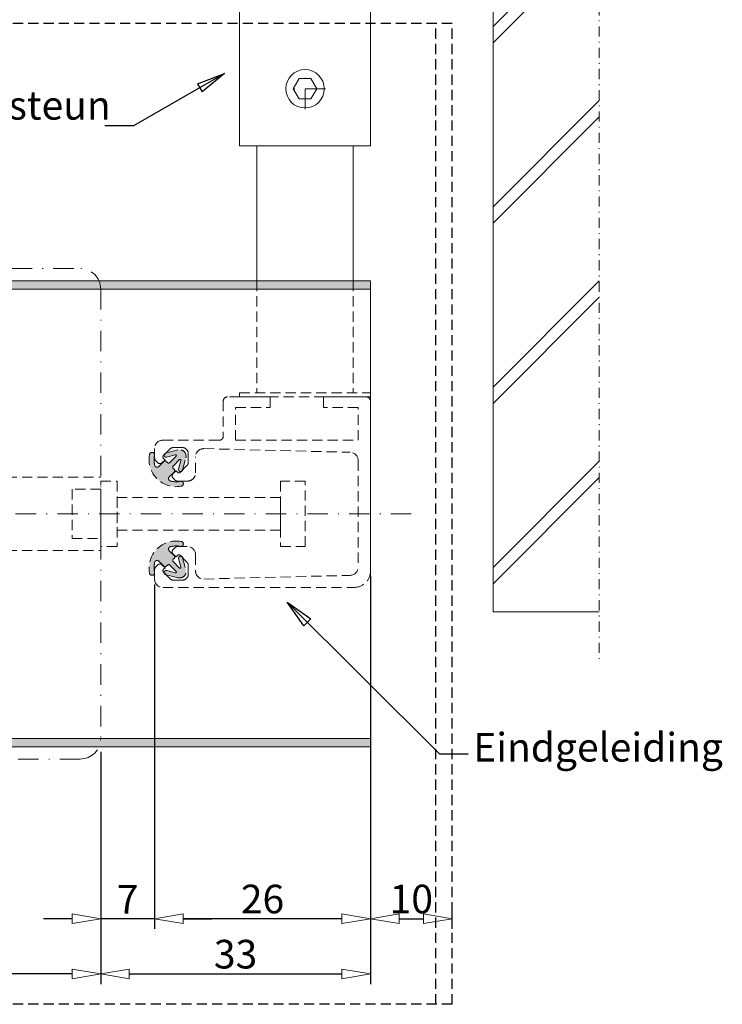
# Model space of a CAD drawing. Extents: x -1077 to 621, y -1548 to 138.
# Drawn here: x -61 to 25, y -1309 to -1188 of the extents above; entities that cross this region are included whole.
import ezdxf

# ---------------------------------------------------------------- set-up
doc = ezdxf.new("R2010")
doc.units = 0
doc.header["$LTSCALE"] = 5
doc.linetypes.add('DASHDOT', pattern=[1, 0.5, -0.25, 0, -0.25])
doc.linetypes.add('HIDDEN', pattern=[0.375, 0.25, -0.125])
doc.layers.get('0').update_dxf_attribs({"linetype": 'CONTINUOUS'})
doc.layers.get('DEFPOINTS').update_dxf_attribs({"linetype": 'CONTINUOUS'})
for name, color, linetype, lineweight in [('A-0310-KOZIJN-BU', 9, 'CONTINUOUS', 0), ('DIM', 9, 'CONTINUOUS', 5), ('HL-10', 9, 'DASHDOT', 9), ('HL-18', 1, 'DASHDOT', 18), ('LN-35', 3, 'CONTINUOUS', 18), ('SL-25', 2, 'HIDDEN', 9)]:
    doc.layers.add(name, color=color, linetype=linetype, lineweight=lineweight)
doc.layers.add('SL-35', color=3, linetype='HIDDEN')
doc.styles.add('Arial unicode MS', font='ARIALUNI.TTF')
doc.styles.add('SCHELLEKENS', font='ARIAL.TTF')
doc.dimstyles.new('STANDARD_SS', dxfattribs={"dimscale": 0, "dimtxt": 2.5, "dimasz": 2.5, "dimexe": 1.25, "dimexo": 0.625, "dimtad": 1, "dimdec": 0, "dimdsep": 46, "dimtxsty": 'SCHELLEKENS', "dimblk1": 'CLOSEDBLANK', "dimblk2": 'CLOSEDBLANK', "dimsah": 1, "dimcen": 2.5, "dimclrt": 1, "dimadec": 0, "dimazin": 0, "dimtfac": 1, "dimtdec": 4, "dimtmove": 0, "dimatfit": 3, "dimldrblk": 'CLOSEDBLANK', "dimfxl": 1, "dimtolj": 1, "dimtzin": 0, "dimarcsym": 0})

# ---------------------------------------------------------------- blocks, each defined once
blk = doc.blocks.new('A$C01117B06')
at = {"layer": 'A-0310-KOZIJN-BU'}
h = blk.add_hatch(dxfattribs=at)
h.set_pattern_fill('JIS_LC_8A', color=256, scale=2, style=0)
h.set_pattern_definition([(45, (456.9055349839705, -111.7926936317066), (-11.03086578651014, 11.03086578651014), []), (45, (458.9055349839705, -111.7926936317066), (-11.03086578651014, 11.03086578651014), [])])
h.paths.add_polyline_path([(451.3235191716958, -162.6279942276396), (464.3085808565957, -162.6279942276396), (464.3085808565957, -60.63287704013919), (451.3235191716958, -60.6328770401392)])
h.paths.add_polyline_path([(-5.684341886080801e-14, -162.6279942276396), (12.98506168489985, -162.6279942276396), (12.98506168489979, -60.63287704013919), (-5.684341886080801e-14, -60.63287704013919)])
at = {"layer": 'A-0310-KOZIJN-BU', "linetype": 'DASHDOT', "lineweight": 0, "ltscale": 0.5}
blk.add_line((464.3085808565957, 0), (464.3085808565957, -168.4176539865894), dxfattribs=at)
at = {"layer": 'A-0310-KOZIJN-BU', "lineweight": 0}
for p, q in [((451.3235191716958, -60.63287704013918), (451.3235191716958, -162.6279942276396)), ((451.3235191716958, -162.6279942276396), (464.3085808565957, -162.6279942276396))]:
    blk.add_line(p, q, dxfattribs=at)
blk = doc.blocks.new('_CLOSEDBLANK')
at = {"color": 0, "linetype": 'ByBlock'}
for p, q in [((-1, 0.1666666666666667), (0, 0)), ((-1, 0.1666666666666667), (-1, -0.1666666666666667)), ((0, 0), (-1, -0.1666666666666667))]:
    blk.add_line(p, q, dxfattribs=at)
blk = doc.blocks.new('*D59')
at = {"layer": 'DEFPOINTS', "color": 0, "transparency": 16777216}
for p in [(-50.84779355348659, -1277.40528095285), (-150.8477935534866, -1293.90528095285), (-150.8477935534866, -1305.186792832322)]:
    blk.add_point(p, dxfattribs=at)
at = {"layer": 'DIM', "color": 0, "lineweight": -2, "transparency": 16777216}
for p, q in [((-50.84779355348659, -1278.03028095285), (-50.84779355348659, -1306.436792832322)), ((-150.8477935534866, -1294.53028095285), (-150.8477935534866, -1306.436792832322)), ((-54.34779355348659, -1305.186792832322), (-147.3477935534866, -1305.186792832322))]:
    blk.add_line(p, q, dxfattribs=at)
at = {"layer": 'DIM', "color": 0, "lineweight": -2, "transparency": 16777216, "xscale": 3.5, "yscale": 3.5, "zscale": 3.5, "rotation": 180}
blk.add_blockref('_CLOSEDBLANK', (-150.8477935534866, -1305.186792832322), dxfattribs=at)
at = {"layer": 'DIM', "color": 0, "lineweight": -2, "transparency": 16777216, "xscale": 3.5, "yscale": 3.5, "zscale": 3.5}
blk.add_blockref('_CLOSEDBLANK', (-50.84779355348659, -1305.186792832322), dxfattribs=at)
at = {"layer": 'DIM', "color": 1, "transparency": 16777216, "insert": (-100.8477935534866, -1302.773593650876), "char_height": 3.5, "attachment_point": 5, "style": 'Arial unicode MS'}
blk.add_mtext('\\A1;100', dxfattribs=at)
blk = doc.blocks.new('*D61')
at = {"layer": 'DEFPOINTS', "color": 0, "transparency": 16777216}
for p in [(-17.84779355348659, -1255.90528095278), (-50.84779355348659, -1277.40528095285), (-17.84779355348659, -1305.186792832322)]:
    blk.add_point(p, dxfattribs=at)
at = {"layer": 'DIM', "color": 0, "lineweight": -2, "transparency": 16777216}
for p, q in [((-17.84779355348659, -1256.53028095278), (-17.84779355348659, -1306.436792832322)), ((-50.84779355348659, -1278.03028095285), (-50.84779355348659, -1306.436792832322)), ((-47.34779355348659, -1305.186792832322), (-21.34779355348659, -1305.186792832322))]:
    blk.add_line(p, q, dxfattribs=at)
at = {"layer": 'DIM', "color": 0, "lineweight": -2, "transparency": 16777216, "xscale": 3.5, "yscale": 3.5, "zscale": 3.5, "rotation": 180}
blk.add_blockref('_CLOSEDBLANK', (-50.84779355348659, -1305.186792832322), dxfattribs=at)
at = {"layer": 'DIM', "color": 0, "lineweight": -2, "transparency": 16777216, "xscale": 3.5, "yscale": 3.5, "zscale": 3.5}
blk.add_blockref('_CLOSEDBLANK', (-17.84779355348659, -1305.186792832322), dxfattribs=at)
at = {"layer": 'DIM', "color": 1, "transparency": 16777216, "insert": (-34.34779355348659, -1302.773593650876), "char_height": 3.5, "attachment_point": 5, "style": 'Arial unicode MS'}
blk.add_mtext('\\A1;33', dxfattribs=at)
blk = doc.blocks.new('*D62')
at = {"layer": 'DEFPOINTS', "color": 0, "transparency": 16777216}
for p in [(-17.84779355348659, -1255.90528095278), (-44.24779355348668, -1256.905280952819), (-44.24779355348668, -1298.438087720114)]:
    blk.add_point(p, dxfattribs=at)
at = {"layer": 'DIM', "color": 0, "lineweight": -2, "transparency": 16777216}
for p, q in [((-17.84779355348659, -1256.53028095278), (-17.84779355348659, -1299.688087720114)), ((-44.24779355348668, -1257.530280952819), (-44.24779355348668, -1299.688087720114)), ((-21.34779355348659, -1298.438087720114), (-40.74779355348668, -1298.438087720114))]:
    blk.add_line(p, q, dxfattribs=at)
at = {"layer": 'DIM', "color": 0, "lineweight": -2, "transparency": 16777216, "xscale": 3.5, "yscale": 3.5, "zscale": 3.5, "rotation": 180}
blk.add_blockref('_CLOSEDBLANK', (-44.24779355348668, -1298.438087720114), dxfattribs=at)
at = {"layer": 'DIM', "color": 0, "lineweight": -2, "transparency": 16777216, "xscale": 3.5, "yscale": 3.5, "zscale": 3.5}
blk.add_blockref('_CLOSEDBLANK', (-17.84779355348659, -1298.438087720114), dxfattribs=at)
at = {"layer": 'DIM', "color": 1, "transparency": 16777216, "insert": (-31.04779355348663, -1296.024888538668), "char_height": 3.5, "attachment_point": 5, "style": 'Arial unicode MS'}
blk.add_mtext('\\A1;26', dxfattribs=at)
blk = doc.blocks.new('*D63')
at = {"layer": 'DEFPOINTS', "color": 0, "transparency": 16777216}
for p in [(-44.24779355348668, -1256.905280952819), (-50.84779355348659, -1277.40528095285), (-50.84779355348659, -1298.438087720114)]:
    blk.add_point(p, dxfattribs=at)
at = {"layer": 'DIM', "color": 0, "lineweight": -2, "transparency": 16777216}
for p, q in [((-44.24779355348668, -1257.530280952819), (-44.24779355348668, -1299.688087720114)), ((-50.84779355348659, -1278.03028095285), (-50.84779355348659, -1299.688087720114)), ((-54.34779355348659, -1298.438087720114), (-57.84779355348659, -1298.438087720114)), ((-44.24779355348668, -1298.438087720114), (-50.84779355348659, -1298.438087720114)), ((-40.74779355348668, -1298.438087720114), (-37.24779355348668, -1298.438087720114))]:
    blk.add_line(p, q, dxfattribs=at)
at = {"layer": 'DIM', "color": 0, "lineweight": -2, "transparency": 16777216, "xscale": 3.5, "yscale": 3.5, "zscale": 3.5}
blk.add_blockref('_CLOSEDBLANK', (-50.84779355348659, -1298.438087720114), dxfattribs=at)
at = {"layer": 'DIM', "color": 0, "lineweight": -2, "transparency": 16777216, "xscale": 3.5, "yscale": 3.5, "zscale": 3.5, "rotation": 180}
blk.add_blockref('_CLOSEDBLANK', (-44.24779355348668, -1298.438087720114), dxfattribs=at)
at = {"layer": 'DIM', "color": 1, "transparency": 16777216, "insert": (-47.54779355348663, -1296.063087720114), "char_height": 3.5, "attachment_point": 5, "style": 'Arial unicode MS'}
blk.add_mtext('\\A1;7', dxfattribs=at)
blk = doc.blocks.new('A$C7D206F66')
at = {"layer": 'SL-25'}
h = blk.add_hatch(color=256, dxfattribs=at)
edge = h.paths.add_edge_path()
edge.add_arc((-23.77698194095001, 6.623018059146261), 3.299999999953674, 530.0000000012973, 640.000000000955)
edge.add_line((-23.20394295460346, 3.373152474261133), (-23.13089683983344, 3.386032475056936))
edge.add_arc((-23.182991293143, 3.68147480096286), 0.3000000000039237, 280.0000000017625, 460.0000000012002)
edge.add_line((-23.2350857464503, 3.976917126869353), (-23.30813186117575, 3.964037125994651))
edge.add_arc((-23.77698194093819, 6.623018059216065), 2.700000000097902, 255.0000000010442, 280.00000000096605, ccw=False)
edge.add_arc((-24.39814764916264, 4.304796076016942), 0.3000000000016835, 135.0000000005566, 255.00000000018161, ccw=False)
edge.add_line((-24.61027968352164, 4.516928110372078), (-23.98911397526308, 5.138093818630409))
edge.add_arc((-24.13053533150241, 5.279515174867697), 0.2000000000009542, 315.0000000002706, 405.0000000000057)
edge.add_line((-23.98911397526399, 5.420936531105667), (-24.1305353315006, 5.562357887342273))
edge.add_arc((-23.98911397526581, 5.703779243579675), 0.1999999999985828, 135.0000000007024, 225.0000000004088, ccw=False)
edge.add_line((-24.13053533150332, 5.845200599814234), (-23.34764107390174, 6.62809485741559))
edge.add_arc((-23.27693039578344, 6.557384179296832), 0.09999999999998473, 345.0000000004606, 495, ccw=False)
edge.add_line((-23.18033781315444, 6.531502274787385), (-23.46342948228494, 5.474989782702778))
edge.add_arc((-23.22194802569265, 5.410285021410346), 0.2500000000233199, 524.9999999974252, 704.9999999968659)
edge.add_line((-22.98046656910128, 5.345580260115412), (-22.57997721118363, 6.840226891771522))
edge.add_arc((-23.35271787220245, 7.047282127846756), 0.799999999986006, 345.0000000002354, 464.9999999998592)
edge.add_line((-23.55977310827893, 7.82002278886489), (-25.05441973995448, 7.419533430965771))
edge.add_arc((-24.98971497865705, 7.178051974375194), 0.2500000000233404, 465.0000000036997, 645.0000000031324)
edge.add_line((-24.92501021736234, 6.936570517783935), (-23.86849772525829, 7.219662186890332))
edge.add_arc((-23.84261582074259, 7.123069604251782), 0.100000000010756, 315.00000000214175, 465.0000000017149, ccw=False)
edge.add_line((-23.77190514261338, 7.052358926128136), (-24.55479940021269, 6.269464668528826))
edge.add_arc((-24.69622075644975, 6.41088602476475), 0.1999999999990048, 225.0000000005642, 315.0000000002764, ccw=False)
edge.add_line((-24.83764211268544, 6.26946466852678), (-24.97906346892478, 6.410886024766114))
edge.add_arc((-25.12048482516229, 6.269464668528144), 0.2000000000005121, 405.0000000001324, 494.9999999998503)
edge.add_line((-25.26190618139935, 6.410886024766114), (-25.88307188965746, 5.789720316507783))
edge.add_arc((-26.09520392401419, 6.001852350862123), 0.2999999999991302, 195.000000000656, 315.0000000002802, ccw=False)
edge.add_arc((-23.77698194097638, 6.623018059084416), 2.69999999993883, 169.9999999999716, 194.9999999998933, ccw=False)
edge.add_line((-26.43596287404898, 7.091868138775794), (-26.42308287316064, 7.164914253579468))
edge.add_arc((-26.71852519906724, 7.217008706882098), 0.3000000000038992, 349.9999999996394, 529.9999999990791)
edge.add_line((-27.0139675249743, 7.269103160187569), (-27.02684752583946, 7.196057045497014))
h = blk.add_hatch(color=256, dxfattribs=at)
edge = h.paths.add_edge_path()
edge.add_arc((-23.77698194095001, -6.623018059146261), 3.299999999953674, 79.99999999904497, 189.9999999987028, ccw=False)
edge.add_line((-23.20394295460346, -3.373152474261133), (-23.13089683983344, -3.386032475056936))
edge.add_arc((-23.182991293143, -3.68147480096286), 0.3000000000039237, 259.9999999987997, 439.9999999982375, ccw=False)
edge.add_line((-23.2350857464503, -3.976917126869353), (-23.30813186117575, -3.964037125994651))
edge.add_arc((-23.77698194093819, -6.623018059216065), 2.700000000097902, 439.9999999990339, 464.9999999989558)
edge.add_arc((-24.39814764916264, -4.304796076016942), 0.3000000000016835, 464.9999999998184, 584.9999999994434)
edge.add_line((-24.61027968352164, -4.516928110372078), (-23.98911397526308, -5.138093818630409))
edge.add_arc((-24.13053533150241, -5.279515174867697), 0.2000000000009542, 314.99999999999426, 404.9999999997294, ccw=False)
edge.add_line((-23.98911397526399, -5.420936531105667), (-24.1305353315006, -5.562357887342273))
edge.add_arc((-23.98911397526581, -5.703779243579675), 0.1999999999985828, 494.9999999995912, 584.9999999992976)
edge.add_line((-24.13053533150332, -5.845200599814234), (-23.34764107390174, -6.62809485741559))
edge.add_arc((-23.27693039578344, -6.557384179296832), 0.09999999999998473, 225, 374.9999999995395)
edge.add_line((-23.18033781315444, -6.531502274787385), (-23.46342948228494, -5.474989782702778))
edge.add_arc((-23.22194802569265, -5.410285021410346), 0.2500000000233199, 15.000000003134119, 195.0000000025748, ccw=False)
edge.add_line((-22.98046656910128, -5.345580260115412), (-22.57997721118363, -6.840226891771522))
edge.add_arc((-23.35271787220245, -7.047282127846756), 0.7999999999860097, 255.00000000014052, 374.99999999976563, ccw=False)
edge.add_line((-23.55977310827893, -7.82002278886489), (-25.05441973995448, -7.419533430965771))
edge.add_arc((-24.98971497865705, -7.178051974375194), 0.2500000000233404, 74.99999999686747, 254.9999999963003, ccw=False)
edge.add_line((-24.92501021736234, -6.936570517783935), (-23.86849772525829, -7.219662186890332))
edge.add_arc((-23.84261582074259, -7.123069604251782), 0.100000000010756, 254.9999999982851, 404.9999999978583)
edge.add_line((-23.77190514261338, -7.052358926128136), (-24.55479940021269, -6.269464668528826))
edge.add_arc((-24.69622075644975, -6.41088602476475), 0.1999999999990048, 404.9999999997236, 494.9999999994358)
edge.add_line((-24.83764211268544, -6.26946466852678), (-24.97906346892478, -6.410886024766114))
edge.add_arc((-25.12048482516229, -6.269464668528144), 0.2000000000005121, 225.0000000001497, 314.9999999998676, ccw=False)
edge.add_line((-25.26190618139935, -6.410886024766114), (-25.88307188965746, -5.789720316507783))
edge.add_arc((-26.09520392401419, -6.001852350862123), 0.2999999999991302, 404.9999999997198, 524.999999999344)
edge.add_arc((-23.77698194097638, -6.623018059084416), 2.69999999993883, 525.0000000001066, 550.0000000000284)
edge.add_line((-26.43596287404898, -7.091868138775794), (-26.42308287316064, -7.164914253579468))
edge.add_arc((-26.71852519906724, -7.217008706882098), 0.3000000000039016, 190.0000000009182, 370.00000000036323, ccw=False)
edge.add_line((-27.0139675249743, -7.269103160187569), (-27.02684752583946, -7.196057045497014))
for p, q in [((-18, 13.80000000004998), (-18, 9.500000000050022)), ((-12.25, 14.30000000004998), (-17.5, 14.30000000004998)), ((-12.25, 13.00000000005002), (-12.25, 14.30000000004998)), ((-5.75, 14.30000000004998), (-0.5, 14.30000000004998)), ((-5.75, 13.00000000005002), (-5.75, 14.30000000004998)), ((0, -6.999999999949978), (0, 13.80000000004998)), ((-16.5, 9.000000000050022), (-16.5, 13.00000000005002)), ((-16.5, 13.00000000005002), (-12.25, 13.00000000005002)), ((-1.5, 13.00000000005002), (-5.75, 13.00000000005002)), ((-1.5, 9.000000000050022), (-1.5, 13.00000000005002)), ((-25.40000000000009, 9.000000000050022), (-18.5, 9.000000000050022)), ((-16.5, 9.000000000050022), (-1.5, 9.000000000050022)), ((-26.40000000000009, 8.000000000050022), (-26.40000000000009, 6.823401871650049)), ((-24.49705627489993, 7.953553390649972), (-25.33933982830013, 7.111269837250006)), ((-22.92720779389992, 8.100000000049931), (-24.14350288430023, 8.100000000049931)), ((-22.57365440330022, 7.953553390649972), (-22.44644660940003, 7.826345596750002)), ((-22.30000000000018, 7.472792206149961), (-22.30000000000018, 6.256497115749994)), ((-20.37488229900009, 7.974243273849993), (-2.474882299000001, 7.524494530149923)), ((-26.04644660939994, 6.262741699850039), (-26.25355339059979, 6.469848481050008)), ((-25.1272077939002, 6.616295090449967), (-25.48076118450035, 6.262741699850039)), ((-25.33933982830013, 6.828427124749965), (-25.1272077939002, 6.616295090449967)), ((-21.40000000000009, 5.000000000050022), (-21.40000000000009, 6.974558773049921)), ((-1.5, 6.524810029349965), (-1.5, -6.524810029349965)), ((-23.78370490960015, 5.272792206149916), (-24.13725830019985, 4.919238815549988)), ((-23.57157287529981, 5.060660171850031), (-23.78370490960015, 5.272792206149916)), ((-22.44644660940003, 5.902943725149953), (-23.28873016280022, 5.060660171850031)), ((-24.13725830019985, 4.35355339064995), (-23.93015151899999, 4.146446609449981)), ((-23.57659812849988, 4.000000000050022), (-22.40000000000009, 4.000000000050022)), ((-24.13725830019985, -4.353553390550019), (-23.93015151899999, -4.14644660935005)), ((-23.57659812849988, -3.999999999949978), (-22.40000000000009, -3.999999999949978)), ((-23.78370490960015, -5.272792206150029), (-24.13725830019985, -4.919238815549988)), ((-23.57157287529981, -5.060660171749987), (-23.78370490960015, -5.272792206150029)), ((-22.44644660940003, -5.902943725149953), (-23.28873016280022, -5.060660171749987)), ((-21.40000000000009, -4.999999999949978), (-21.40000000000009, -6.974558773050035)), ((-26.40000000000009, -7.999999999949978), (-26.40000000000009, -6.823401871550004)), ((-26.04644660939994, -6.262741699749995), (-26.25355339059979, -6.469848480950077)), ((-25.1272077939002, -6.616295090350036), (-25.48076118450035, -6.262741699749995)), ((-25.33933982830013, -6.828427124750078), (-25.1272077939002, -6.616295090350036)), ((-24.49705627489993, -7.953553390550042), (-25.33933982830013, -7.111269837150076)), ((-22.30000000000018, -7.472792206149961), (-22.30000000000018, -6.256497115749994)), ((-22.92720779389992, -8.09999999995), (-24.14350288430023, -8.09999999995)), ((-22.44644660940003, -7.826345596750002), (-22.57365440330022, -7.953553390550042)), ((-20.37488229900009, -7.974243273849993), (-2.474882299000001, -7.524494530049992)), ((-25.40000000000009, -8.999999999949978), (-2, -8.999999999949978))]:
    blk.add_line(p, q, dxfattribs=at)
blk.add_lwpolyline([(-16, 14.80000000004998), (0, 14.80000000004998), (0, 14.30000000004998), (-16, 14.30000000004998)], close=True, dxfattribs=at)
for points in [[(-27.02684752585765, 7.196057045365478, 0.5205670505498449), (-23.20394295460346, 3.373152474261133), (-23.13089683983344, 3.386032475056936, 0.9999999999951034), (-23.2350857464503, 3.976917126869353), (-23.30813186117575, 3.964037125994651, -0.1095178116828973), (-24.47579336269291, 4.015018328128349, -0.5773502691874498), (-24.61027968352164, 4.516928110372078), (-23.98911397526354, 5.138093818630409, 0.414213562371661), (-23.98911397526399, 5.420936531105667), (-24.1305353315006, 5.562357887342273, -0.4142135623716608), (-24.13053533150332, 5.845200599814234), (-23.3476410739022, 6.62809485741559, -0.767326987975719), (-23.18033781315444, 6.531502274787385), (-23.46342948228448, 5.474989782702778, 0.9999999999951036), (-22.98046656910128, 5.345580260115412), (-22.57997721118363, 6.840226891771522, 0.5773502691874497), (-23.55977310827893, 7.82002278886489), (-25.05441973995448, 7.419533430965885, 0.9999999999951034), (-24.92501021736234, 6.936570517783935), (-23.86849772525829, 7.219662186890218, -0.767326987975719), (-23.77190514261338, 7.052358926128136), (-24.55479940021269, 6.269464668528826, -0.414213562371661), (-24.83764211268544, 6.26946466852678), (-24.97906346892478, 6.410886024766114, 0.414213562371661), (-25.26190618139935, 6.410886024766114), (-25.88307188965746, 5.789720316507783, -0.5773502691874497), (-26.38498167189891, 5.924206637328325, -0.1095178116828973), (-26.43596287404898, 7.091868138775794), (-26.42308287316018, 7.164914253579468, 0.9999999999951036), (-27.0139675249743, 7.269103160187569), (-27.02684752583946, 7.196057045497128)], [(-27.02684752585765, -7.196057045365478, -0.5205670505498449), (-23.20394295460346, -3.373152474261133), (-23.13089683983344, -3.386032475056936, -0.9999999999951034), (-23.2350857464503, -3.976917126869353), (-23.30813186117575, -3.964037125994651, 0.1095178116828973), (-24.47579336269291, -4.015018328128349, 0.5773502691874498), (-24.61027968352164, -4.516928110372078), (-23.98911397526354, -5.138093818630409, -0.414213562371661), (-23.98911397526399, -5.420936531105667), (-24.1305353315006, -5.562357887342273, 0.4142135623716608), (-24.13053533150332, -5.845200599814234), (-23.3476410739022, -6.62809485741559, 0.767326987975719), (-23.18033781315444, -6.531502274787385), (-23.46342948228448, -5.474989782702778, -0.9999999999951036), (-22.98046656910128, -5.345580260115412), (-22.57997721118363, -6.840226891771522, -0.5773502691874497), (-23.55977310827893, -7.82002278886489), (-25.05441973995448, -7.419533430965885, -0.9999999999951034), (-24.92501021736234, -6.936570517783935), (-23.86849772525829, -7.219662186890218, 0.767326987975719), (-23.77190514261338, -7.052358926128136), (-24.55479940021269, -6.269464668528826, 0.414213562371661), (-24.83764211268544, -6.26946466852678), (-24.97906346892478, -6.410886024766114, -0.414213562371661), (-25.26190618139935, -6.410886024766114), (-25.88307188965746, -5.789720316507783, 0.5773502691874497), (-26.38498167189891, -5.924206637328325, 0.1095178116828973), (-26.43596287404898, -7.091868138775794), (-26.42308287316018, -7.164914253579468, -0.9999999999951036), (-27.0139675249743, -7.269103160187569), (-27.02684752583946, -7.196057045497128)]]:
    blk.add_lwpolyline(points, format="xyb", dxfattribs=at)
for centre, radius, start, end in [((-17.5, 13.80000000004998), 0.5, 90, 180), ((-0.5, 13.80000000004998), 0.5, 5.601847349368063e-10, 90), ((-25.40000000000009, 8.000000000050022), 1, 90, 180), ((-18.5, 9.500000000050022), 0.5, 270, 5.601847349368063e-10), ((-24.14350288430023, 7.600000000049931), 0.5, 90, 135.0000000001242), ((-22.92720779389992, 7.600000000049931), 0.5, 45.0000000004285, 90), ((-22.80000000000018, 7.472792206149961), 0.5, 5.601847349368063e-10, 45.0000000004285), ((-20.40000000000009, 6.974558773049921), 1, 88.56071037237882, 180), ((-2.5, 6.524810029349965), 1, 5.601847349368063e-10, 88.56071037237882), ((-25.90000000000009, 6.823401871650049), 0.5, 180.0000000011204, 225.0000000009858), ((-25.76360389699994, 6.545584412250037), 0.4, 225.0000000009858, 315.0000000007092), ((-25.19791847199986, 6.969848481050008), 0.2, 135.0000000012619, 225.0000000009858), ((-22.80000000000018, 6.256497115749994), 0.5, 315.0000000007092, 5.601847349368063e-10), ((-23.8544155878003, 4.636396103049947), 0.4, 135.0000000012619, 225.0000000009858), ((-23.43015151899999, 5.20208152805003), 0.2, 225.0000000009858, 315.0000000007092), ((-22.40000000000009, 5.000000000050022), 1, 270, 5.601847349368063e-10), ((-23.57659812849988, 4.500000000050022), 0.5, 225.0000000009858, 270), ((-23.8544155878003, -4.636396103049947), 0.4, 135.0000000012619, 225.0000000009858), ((-23.57659812849988, -4.499999999949978), 0.5, 90, 135.0000000001242), ((-22.40000000000009, -4.999999999949978), 1, 5.601847349368063e-10, 90), ((-23.43015151899999, -5.202081527949986), 0.2, 45.0000000004285, 135.0000000001242), ((-22.80000000000018, -6.256497115749994), 0.5, 5.601847349368063e-10, 45.0000000004285), ((-25.90000000000009, -6.823401871550004), 0.5, 135.0000000001242, 180), ((-25.76360389699994, -6.545584412250037), 0.4, 45.0000000004285, 135.0000000001242), ((-25.19791847199986, -6.969848480950077), 0.2, 135.0000000012619, 225.0000000009858), ((-20.40000000000009, -6.974558773050035), 1, 180.0000000011204, 271.4392896287418), ((-2.5, -6.524810029349965), 1, 271.4392896287418, 5.601847349368063e-10), ((-2, -6.999999999949978), 2, 270, 5.601847349368063e-10), ((-25.40000000000009, -7.999999999949978), 1, 180.0000000011204, 270), ((-24.14350288430023, -7.599999999950001), 0.5, 225.0000000009858, 270), ((-22.92720779389992, -7.599999999950001), 0.5, 270, 315.0000000007092), ((-22.80000000000018, -7.472792206149961), 0.5, 315.0000000007092, 5.601847349368063e-10)]:
    blk.add_arc(centre, radius, start, end, dxfattribs=at)
blk = doc.blocks.new('*D70')
at = {"layer": 'DEFPOINTS', "color": 0, "transparency": 16777216}
for p in [(-17.84779355348659, -1255.90528095278), (-7.847793553486595, -1298.438087720114), (-7.847793553486595, -1300.312263779778)]:
    blk.add_point(p, dxfattribs=at)
at = {"layer": 'DIM', "color": 0, "lineweight": -2, "transparency": 16777216}
for p, q in [((-17.84779355348659, -1256.53028095278), (-17.84779355348659, -1299.688087720114)), ((-7.847793553486595, -1299.687263779778), (-7.847793553486595, -1297.188087720114)), ((-14.34779355348659, -1298.438087720114), (-11.3477935534866, -1298.438087720114))]:
    blk.add_line(p, q, dxfattribs=at)
at = {"layer": 'DIM', "color": 0, "lineweight": -2, "transparency": 16777216, "xscale": 3.5, "yscale": 3.5, "zscale": 3.5, "rotation": 180}
blk.add_blockref('_CLOSEDBLANK', (-17.84779355348659, -1298.438087720114), dxfattribs=at)
at = {"layer": 'DIM', "color": 0, "lineweight": -2, "transparency": 16777216, "xscale": 3.5, "yscale": 3.5, "zscale": 3.5}
blk.add_blockref('_CLOSEDBLANK', (-7.847793553486595, -1298.438087720114), dxfattribs=at)
at = {"layer": 'DIM', "color": 1, "transparency": 16777216, "insert": (-12.84779355348659, -1296.024888538668), "char_height": 3.5, "attachment_point": 5, "style": 'Arial unicode MS'}
blk.add_mtext('\\A1;10', dxfattribs=at)
blk = doc.blocks.new('A$C4A214DD4')
at = {"layer": 'SL-25'}
for points in [[(3, -4), (0, -4), (0, 4), (3, 4)], [(25, 4), (23, 4), (23, -4), (25, -4)], [(25, 3), (28.5, 3), (28.5, -3), (25, -3)], [(23, -2), (3, -2), (3, 2), (23, 2)], [(47, -2), (37, -2), (37, 2), (47, 2)]]:
    blk.add_lwpolyline(points, close=True, dxfattribs=at)
blk = doc.blocks.new('A$C0F7E0BE3')
at = {"layer": 'HL-18'}
blk.add_line((-4.999999999999773, 0), (18.33075548814986, 0), dxfattribs=at)
at = {"layer": 'SL-25'}
for p, q in [((5, 3), (0, 3)), ((0, -3), (5, -3))]:
    blk.add_line(p, q, dxfattribs=at)
blk = doc.blocks.new('A$C40B563FD')
at = {"layer": 'HL-18'}
for p, q in [((0, -30.5), (0, -25.5)), ((2.5, -28), (-2.5, -28))]:
    blk.add_line(p, q, dxfattribs=at)
at = {"layer": 'LN-35'}
for p, q in [((8, 0), (-8, 0)), ((-8, 0), (-8, -5)), ((8, 0), (8, -5)), ((-8, -5), (8, -5)), ((-8, -5), (-8, -35)), ((8, -5), (8, -35)), ((-5.900000000000091, -51.50000000003115), (-5.900000000000091, -35)), ((5.900000000000091, -51.50000000003115), (5.900000000000091, -35))]:
    blk.add_line(p, q, dxfattribs=at)
blk.add_lwpolyline([(1.443375672999991, -28), (0.7216878365002231, -29.25000000002251), (-0.7216878365002231, -29.25000000002251), (-1.443375672999991, -28), (-0.7216878365002231, -26.74999999997749), (0.7216878365002231, -26.74999999997749)], close=True, dxfattribs=at)
blk.add_lwpolyline([(8, -35), (-8, -35)], dxfattribs=at)
blk.add_circle((0, -28), 2.35, dxfattribs=at)
at = {"layer": 'SL-25'}
for p, q in [((-5.900000000000091, -51.50000000003115), (-5.900000000000091, -65.19999999998117)), ((5.900000000000091, -51.50000000003115), (5.900000000000091, -65.19999999998117))]:
    blk.add_line(p, q, dxfattribs=at)
at = {"layer": 'LN-35', "xscale": -1, "rotation": 270}
blk.add_blockref('A$C0F7E0BE3', (0, -5), dxfattribs=at)

msp = doc.modelspace()

# ---------------------------------------------------------------- hatches: boundary and pattern name
h = msp.add_hatch(color=256)
h.paths.add_polyline_path([(-117.8477935534864, -1221.40528095285), (-117.8477935534866, -1220.40528095285), (-32.84779355348638, -1220.40528095285), (-32.84779355348638, -1221.40528095285)])
h.paths.add_polyline_path([(-117.8477935534864, -1220.40528095285), (-117.8477935534864, -1221.40528095285), (-219.8424912590013, -1221.40528095285), (-219.8424912590013, -1220.40528095285)])
h.paths.add_polyline_path([(-17.84779355348638, -1220.40528095285), (-17.84779355348638, -1221.40528095285), (-32.84779355348638, -1221.40528095285), (-32.84779355348638, -1220.40528095285)])
h.paths.add_polyline_path([(-117.8477935534864, -1277.40528095285), (-117.8477935534864, -1276.40528095285), (-17.84779355348638, -1276.40528095285), (-17.84779355348616, -1277.40528095285)])
h.paths.add_polyline_path([(-219.8424912590012, -1277.40528095285), (-219.8424912590012, -1276.40528095285), (-117.8477935534864, -1276.40528095285), (-117.8477935534864, -1277.40528095285)])

# ---------------------------------------------------------------- linework, layer by layer
at = {"layer": 'HL-10'}
msp.add_lwpolyline([(-219.8424912590011, -1218.90528095285), (-53.34779355348659, -1218.90528095285, -0.414213562373095), (-50.84779355348659, -1221.40528095285), (-50.84779355348659, -1276.40528095285, -0.414213562373095), (-53.34779355348659, -1278.90528095285), (-219.8424912590011, -1278.90528095285)], format="xyb", dxfattribs=at)
at = {"layer": 'HL-18'}
msp.add_lwpolyline([(-12.84779355348659, -1248.90528095285), (-219.8424912590011, -1248.90528095285)], dxfattribs=at)
at = {"layer": 'LN-35'}
for points in [[(-219.8424912590013, -1220.40528095285), (-17.84779355348638, -1220.40528095285), (-17.84779355348638, -1277.40528095285), (-219.8424912590012, -1277.40528095285)], [(-219.8424912590013, -1221.40528095285), (-17.84779355348638, -1221.40528095285)], [(-219.8424912590012, -1276.40528095285), (-17.84779355348638, -1276.40528095285)]]:
    msp.add_lwpolyline(points, dxfattribs=at)
at = {"layer": 'SL-25'}
for p, q in [((-219.8424912590011, -1244.40528095285), (-50.84779355348659, -1244.40528095285)), ((-219.8424912590011, -1253.40528095285), (-50.84779355348659, -1253.40528095285))]:
    msp.add_line(p, q, dxfattribs=at)
at = {"layer": 'SL-35'}
for p, q in [((-7.847793553486596, -1188.905280952823), (-219.8424912590015, -1188.905280952836)), ((-9.847793553486596, -1308.905280952855), (-9.847793553486598, -1188.905280952823)), ((-7.847793553486595, -1308.905280952855), (-7.847793553486595, -1188.905280952823)), ((-7.847793553486596, -1308.905280952855), (-219.8424912590013, -1308.905280952855))]:
    msp.add_line(p, q, dxfattribs=at)

# ---------------------------------------------------------------- block references
at = {"layer": 'A-0310-KOZIJN-BU'}
msp.add_blockref('A$C01117B06', (-454.171312725181, -1098.277286725209), dxfattribs=at)
at = {"layer": 'LN-35'}
for name, p in [('A$C40B563FD', (-25.84779355351615, -1168.905280952848)), ('A$C7D206F66', (-17.84779355348659, -1248.90528095285))]:
    msp.add_blockref(name, p, dxfattribs=at)
at = {"layer": 'LN-35', "xscale": -1}
msp.add_blockref('A$C4A214DD4', (-25.8477935534865, -1248.90528095285), dxfattribs=at)

# ---------------------------------------------------------------- texts
at = {"layer": 'DIM', "char_height": 3.5, "style": 'SCHELLEKENS'}
for s, insert, attachment_point in [('Geleidersteun', (-80.81714970899935, -1197.181632481184), 1), ('Eindgeleiding', (-5.270866869972942, -1277.912424273793), 4)]:
    msp.add_mtext(s, dxfattribs=dict(at, insert=insert, attachment_point=attachment_point))

# ---------------------------------------------------------------- dimensions: what is measured, and where the dimension line sits
at = {"layer": 'DIM'}
for base, p1, p2, picture, middle in [((-17.84779355348659, -1305.186792832322), (-50.84779355348659, -1277.40528095285), (-17.84779355348659, -1255.90528095278), '*D61', (-34.34779355348659, -1302.773593650876)), ((-44.24779355348668, -1298.438087720114), (-17.84779355348659, -1255.90528095278), (-44.24779355348668, -1256.905280952819), '*D62', (-31.04779355348663, -1296.024888538668)), ((-50.84779355348659, -1298.438087720114), (-44.24779355348668, -1256.905280952819), (-50.84779355348659, -1277.40528095285), '*D63', (-47.54779355348663, -1296.063087720114))]:
    dim = msp.add_linear_dim(base=base, p1=p1, p2=p2, dimstyle='STANDARD_SS', override={"dimscale": 1, "dimtxt": 3.5, "dimasz": 3.5, "dimtxsty": 'Arial unicode MS'}, dxfattribs=at)
    dim.commit()
    dim.dimension.update_dxf_attribs({"geometry": picture, "text_midpoint": middle})
dim = msp.add_linear_dim(base=(-7.847793553486595, -1298.438087720114), p1=(-17.84779355348659, -1255.90528095278), p2=(-7.847793553486595, -1300.312263779778), angle=180, dimstyle='STANDARD_SS', override={"dimscale": 1, "dimtxt": 3.5, "dimasz": 3.5, "dimtxsty": 'Arial unicode MS'}, dxfattribs=at)
dim.commit()
dim.dimension.update_dxf_attribs({"geometry": '*D70', "text_midpoint": (-12.84779355348659, -1296.024888538668)})
dim = msp.add_linear_dim(base=(-150.8477935534866, -1305.186792832322), p1=(-50.84779355348659, -1277.40528095285), p2=(-150.8477935534866, -1293.90528095285), angle=180, dimstyle='STANDARD_SS', override={"dimscale": 1, "dimtxt": 3.5, "dimasz": 3.5, "dimtxsty": 'Arial unicode MS'}, dxfattribs=at)
dim.commit()
dim.dimension.update_dxf_attribs({"geometry": '*D59', "text_midpoint": (-100.8477935534866, -1305.186792832322), "dimtype": 160})

# ---------------------------------------------------------------- leaders
for points in [[(-35.68684663095252, -1195.05758342879), (-46.8466517553839, -1201.426004923203), (-50.3466517553839, -1201.426004923203)], [(-28.04776417327416, -1259.704701534332), (-9.395866869972942, -1278.272760506004), (-5.895866869972942, -1278.272760506004)]]:
    msp.add_leader(points, dimstyle='STANDARD_SS', override={"dimscale": 1, "dimtxt": 3.5, "dimasz": 3.5, "dimtxsty": 'Arial unicode MS'}, dxfattribs=at)

doc.saveas('drawing.dxf')
